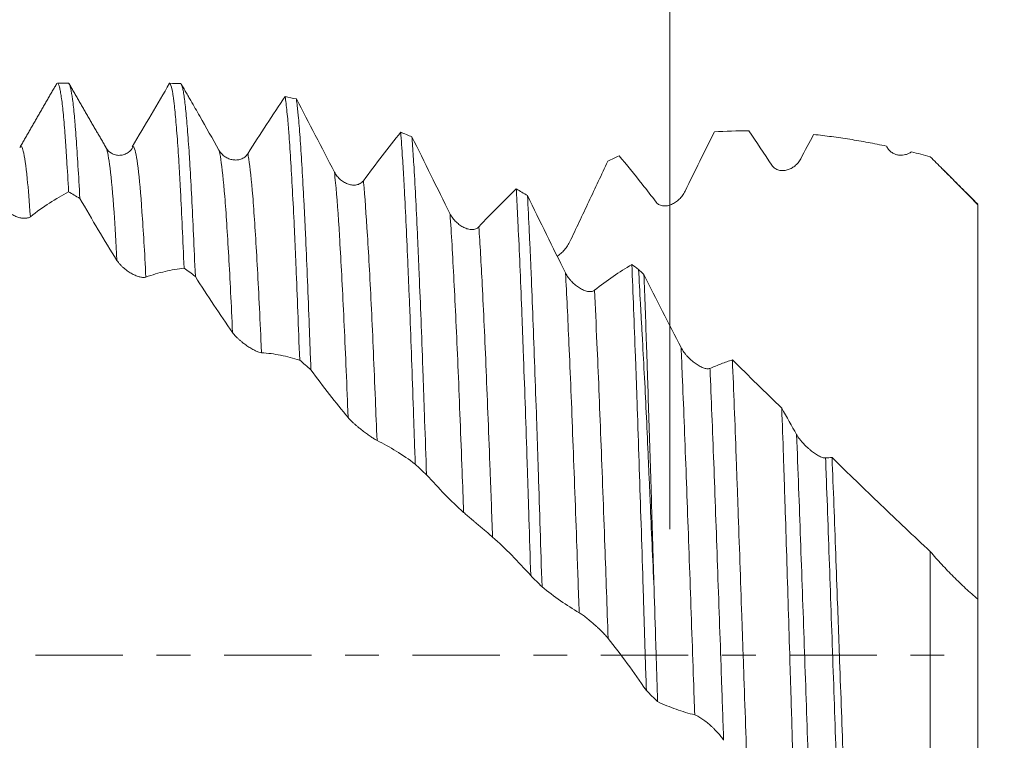
# Model space of a CAD drawing. Units: millimetres. Extents: x -29 to 88, y -83 to 40.
# Drawn here: x 54 to 66, y -1 to 8 of the extents above; entities that cross this region are included whole.
import ezdxf

# ---------------------------------------------------------------- set-up
doc = ezdxf.new("R2010")
doc.units = ezdxf.units.MM
doc.linetypes.add('CENTER', pattern=[47.5, 22, -8.5, 8.5, -8.5])
for name, color, linetype in [('1', 4, 'Continuous'), ('2', 7, 'Continuous'), ('SK2', 7, 'Continuous'), ('SK4', 2, 'CENTER')]:
    doc.layers.add(name, color=color, linetype=linetype)
doc.styles.add('iso_b_vert', font='simplex.shx')
doc.dimstyles.get("Standard").update_dxf_attribs({"dimtxt": 0.18, "dimasz": 0.18, "dimexe": 0.18, "dimexo": 0.0625, "dimgap": 0.09, "dimtad": 1, "dimzin": 0, "dimdsep": 52, "dimtxsty": 'Standard', "dimcen": 0.09, "dimadec": 0, "dimazin": 0, "dimtfac": 1, "dimtdec": 4, "dimtofl": 0, "dimtmove": 0, "dimatfit": 3, "dimfxl": 1, "dimtolj": 1, "dimtzin": 0, "dimarcsym": 0})

# ---------------------------------------------------------------- blocks, each defined once
blk = doc.blocks.new('_U0')
at = {"layer": '2', "lineweight": 13}
for p, q in [((85.5, -7.206386), (85.5, 40.33564)), ((67.5875, 7.206386), (87.5, 7.206386)), ((67.5875, -7.206386), (87.5, -7.206386))]:
    blk.add_line(p, q, dxfattribs=at)
at = {"layer": '2', "lineweight": 18}
for points in [[(85.5, 7.206386), (85.960784, 3.706388), (85.039216, 3.706384)], [(85.5, -7.206386), (85.039216, -3.706388), (85.960784, -3.706384)]]:
    blk.add_solid(points, dxfattribs=at)
at = {"layer": '2', "lineweight": 18, "insert": (84.908886, 17.341386), "char_height": 3, "attachment_point": 7, "rotation": 90, "line_spacing_factor": 1.084337, "style": 'iso_b_vert'}
blk.add_mtext('\\W0.7095;UNF 9/16-18', dxfattribs=at)
blk = doc.blocks.new('_U1')
at = {"layer": 'SK2', "lineweight": 13}
for p, q in [((62.12, 1.5875), (62.12, 18.909867)), ((66, 8.793886), (66, 18.909867)), ((73.5, 16.909867), (54.62, 16.909867))]:
    blk.add_line(p, q, dxfattribs=at)
at = {"layer": 'SK2', "lineweight": 18}
for points in [[(62.12, 16.909867), (58.620002, 16.449084), (58.619998, 17.370651)], [(66, 16.909867), (69.499998, 17.370651), (69.500002, 16.449084)]]:
    blk.add_solid(points, dxfattribs=at)
at = {"layer": 'SK2', "lineweight": 18, "attachment_point": 7, "line_spacing_factor": 1.084337, "style": 'iso_b_vert'}
for s, insert, char_height in [('\\W0.7346;3.88', (60.698544, 24.794982), 3), ("\\W0.6474;'C'", (60.725044, 17.692501), 3.5)]:
    blk.add_mtext(s, dxfattribs=dict(at, insert=insert, char_height=char_height))
blk = doc.blocks.new('_U4')
at = {"layer": '2', "lineweight": 13}
for p, q in [((26.5, -1.5875), (26.5, -27.706386)), ((66, -8.793886), (66, -27.706386)), ((66, -25.706386), (26.5, -25.706386))]:
    blk.add_line(p, q, dxfattribs=at)
at = {"layer": '2', "lineweight": 18}
for points in [[(26.5, -25.706386), (29.999998, -25.245602), (30.000002, -26.16717)], [(66, -25.706386), (62.500002, -26.16717), (62.499998, -25.245602)]]:
    blk.add_solid(points, dxfattribs=at)
at = {"layer": '2', "lineweight": 18, "insert": (42.888544, -24.821272), "char_height": 3, "attachment_point": 7, "line_spacing_factor": 1.084337, "style": 'iso_b_vert'}
blk.add_mtext('\\W0.7346;39.5', dxfattribs=at)

msp = doc.modelspace()

# ---------------------------------------------------------------- linework, layer by layer
at = {"layer": '1', "lineweight": 18}
for p, q in [((54.5366, 7.2064), (54.3996, 7.2064)), ((53.9244, 6.3954), (53.9289, 6.4026))]:
    msp.add_line(p, q, dxfattribs=at)
for points, degree in [([(54.3929, 7.2048), (54.1609, 6.8036), (53.9289, 6.4026)], 2), ([(55.0095, 6.3994), (54.7773, 6.8006), (54.5452, 7.202)], 2), ([(55.9555, 7.2022), (55.9084, 7.2038), (55.8612, 7.2049), (55.814, 7.2056)], 3), ([(56.0809, 6.9868), (55.957, 7.201)], 1), ([(57.4117, 7.0077), (57.3645, 7.0186), (57.3174, 7.0291), (57.2702, 7.0391)], 3), ([(58.868, 6.5306), (58.8208, 6.5504), (58.7737, 6.5698), (58.7266, 6.5888)], 3), ([(62.6789, 6.5945), (62.557, 6.3482), (62.4344, 6.0984), (62.3109, 5.8461)], 3), ([(63.1147, 6.6059), (62.9688, 6.6064), (62.8236, 6.6026), (62.6789, 6.5945)], 3), ([(63.4029, 6.1747), (63.3063, 6.3217), (63.2102, 6.4655), (63.1147, 6.6059)], 3), ([(63.9301, 6.5605), (63.876, 6.459), (63.8217, 6.3566), (63.7673, 6.2532)], 3), ([(64.8592, 6.3934), (64.8551, 6.4002), (64.8511, 6.4069), (64.847, 6.4137)], 3), ([(65.4, 6.2801), (65.3205, 6.3016), (65.2412, 6.322), (65.1621, 6.3415)], 3), ([(61.3364, 6.223), (61.3836, 6.2467), (61.4307, 6.27), (61.4779, 6.2928)], 3), ([(61.7697, 5.9348), (61.6719, 6.0588), (61.5746, 6.1782), (61.4779, 6.2928)], 3), ([(66, 5.6809), (65.5546, 6.1262)], 1), ([(54.5403, 5.8389), (54.5874, 5.8114), (54.6346, 5.7835), (54.6818, 5.7552)], 3), ([(60.3243, 5.7906), (60.2771, 5.8186), (60.2299, 5.8463), (60.1827, 5.8736)], 3), ([(61.9466, 5.7065), (61.8874, 5.7843), (61.8285, 5.8604), (61.7697, 5.9348)], 3), ([(55.9965, 4.8762), (56.0437, 4.8416), (56.0909, 4.8068), (56.138, 4.7716)], 3), ([(61.7245, 4.8591), (61.696, 4.8801), (61.6675, 4.9009), (61.639, 4.9215)], 3), ([(61.7245, 4.8591), (61.7468, 4.8381), (61.7691, 4.817), (61.7914, 4.7959)], 3), ([(57.4529, 3.7165), (57.5001, 3.6763), (57.5472, 3.6358), (57.5943, 3.5951)], 3), ([(58.0631, 2.9924), (57.9054, 3.1803), (57.7491, 3.3819), (57.5943, 3.5951)], 3), ([(63.529, 3.1097), (63.5911, 2.9977), (63.6533, 2.8873), (63.7159, 2.7782)], 3), ([(64.0803, 2.4838), (64.1079, 2.4858), (64.1354, 2.4873), (64.1628, 2.4882)], 3), ([(58.9092, 2.4065), (58.9564, 2.3621), (59.0036, 2.3176), (59.0508, 2.2729)], 3), ([(59.5194, 1.798), (59.3618, 1.9411), (59.2055, 2.1001), (59.0508, 2.2729)], 3), ([(60.3655, 1.0002), (60.4126, 0.9537), (60.4597, 0.9071), (60.5069, 0.8604)], 3), ([(60.9757, 0.5325), (60.818, 0.6252), (60.6617, 0.7351), (60.5069, 0.8604)], 3), ([(61.8219, -0.4474), (61.869, -0.4942), (61.9161, -0.541), (61.9633, -0.5878)], 3)]:
    msp.add_open_spline(points, degree=degree, dxfattribs=at)
for points, knots in [([(54.3995, 7.2064), (54.4008, 7.2064), (54.402, 7.2061), (54.4108, 7.2014), (54.4184, 7.1852), (54.428, 7.149), (54.4299, 7.1409), (54.4337, 7.1233), (54.4395, 7.0946), (54.4452, 7.0592), (54.4566, 6.9794), (54.4642, 6.9143), (54.4793, 6.7609), (54.4869, 6.6725), (54.4964, 6.547), (54.4983, 6.5212), (54.5022, 6.468), (54.5041, 6.4406), (54.5099, 6.3563), (54.5137, 6.2976), (54.5251, 6.1138), (54.5327, 5.9813), (54.5403, 5.8389)], [0, 0, 0, 0, 0.0263878, 0.0263878, 0.1886565, 0.1886565, 0.2292237, 0.2292237, 0.2697909, 0.3509252, 0.3509252, 0.5131939, 0.5131939, 0.6754626, 0.6754626, 0.7160298, 0.7160298, 0.756597, 0.756597, 0.8377313, 0.8377313, 1, 1, 1, 1]), ([(54.6818, 5.7552), (54.6742, 5.902), (54.6666, 6.0383), (54.6515, 6.2901), (54.6439, 6.4056), (54.6324, 6.563), (54.6286, 6.6128), (54.6228, 6.6834), (54.6209, 6.7061), (54.6171, 6.7501), (54.6152, 6.7714), (54.6056, 6.8736), (54.598, 6.9432), (54.5828, 7.0585), (54.5752, 7.1042), (54.5638, 7.1545), (54.56, 7.1683), (54.5543, 7.1843), (54.5524, 7.1889), (54.5485, 7.1965), (54.5466, 7.1995), (54.542, 7.2048), (54.5393, 7.2064), (54.5366, 7.2064)], [0, 0, 0, 0, 0.1574091, 0.1574091, 0.3148183, 0.3148183, 0.3935229, 0.3935229, 0.4328752, 0.4328752, 0.4722274, 0.4722274, 0.6296366, 0.6296366, 0.7870457, 0.7870457, 0.8657503, 0.8657503, 0.9051026, 0.9051026, 0.9444549, 0.9444549, 1, 1, 1, 1]), ([(55.343, 6.4057), (55.4223, 6.5416), (55.5012, 6.6762), (55.6582, 6.9431), (55.7363, 7.0751), (55.814, 7.2056)], [0, 0, 0, 0, 0.5, 0.5, 1, 1, 1, 1]), ([(55.814, 7.2056), (55.8216, 7.202), (55.8292, 7.1861), (55.8444, 7.1298), (55.852, 7.0895), (55.8615, 7.0234), (55.8634, 7.0094), (55.8672, 6.9798), (55.8691, 6.9642), (55.8749, 6.9152), (55.8787, 6.8796), (55.8902, 6.7643), (55.8978, 6.676), (55.9129, 6.4772), (55.9204, 6.3667), (55.9318, 6.184), (55.9356, 6.1203), (55.9414, 6.0203), (55.9433, 5.9863), (55.9471, 5.9168), (55.949, 5.8815), (55.9586, 5.7019), (55.9662, 5.5491), (55.9813, 5.2259), (55.9889, 5.0555), (55.9965, 4.8762)], [0, 0, 0, 0, 0.125, 0.125, 0.25, 0.25, 0.28125, 0.28125, 0.3125, 0.3125, 0.375, 0.375, 0.5, 0.5, 0.625, 0.625, 0.6875, 0.6875, 0.71875, 0.71875, 0.75, 0.75, 0.875, 0.875, 1, 1, 1, 1]), ([(56.138, 4.7716), (56.1303, 4.956), (56.1227, 5.1305), (56.1075, 5.4606), (56.1, 5.6161), (56.0848, 5.9082), (56.0772, 6.0447), (56.0676, 6.2032), (56.0657, 6.2343), (56.0619, 6.2952), (56.0561, 6.3842), (56.0504, 6.4666), (56.039, 6.6226), (56.0239, 6.8073), (56.0088, 6.9459), (55.9974, 7.0323), (55.9936, 7.0582), (55.9879, 7.0925), (55.9859, 7.1032), (55.9821, 7.1229), (55.9802, 7.1319), (55.9707, 7.1733), (55.9631, 7.1939), (55.9555, 7.2022)], [0, 0, 0, 0, 0.125, 0.125, 0.25, 0.25, 0.375, 0.375, 0.40625, 0.40625, 0.4375, 0.5, 0.5, 0.625, 0.75, 0.75, 0.8125, 0.8125, 0.84375, 0.84375, 0.875, 0.875, 1, 1, 1, 1]), ([(56.0801, 6.9882), (56.118, 6.9227), (56.1559, 6.8567), (56.2739, 6.6505), (56.3541, 6.5087), (56.4348, 6.3646)], [0, 0, 0, 0, 0.3225792, 0.3225792, 1, 1, 1, 1]), ([(56.7992, 6.3186), (56.8785, 6.4429), (56.9574, 6.5651), (57.1144, 6.8054), (57.1925, 6.9234), (57.2702, 7.0391)], [0, 0, 0, 0, 0.5, 0.5, 1, 1, 1, 1]), ([(57.2702, 7.0391), (57.2778, 6.9871), (57.2854, 6.923), (57.2968, 6.8088), (57.3006, 6.7677), (57.3064, 6.7014), (57.3083, 6.6786), (57.3121, 6.6313), (57.314, 6.6069), (57.3236, 6.482), (57.3312, 6.3713), (57.3464, 6.1291), (57.354, 5.9976), (57.3691, 5.7137), (57.3768, 5.5613), (57.3864, 5.3574), (57.3883, 5.3159), (57.3921, 5.2322), (57.3979, 5.105), (57.4036, 4.9735), (57.415, 4.7047), (57.4225, 4.5178), (57.4377, 4.1287), (57.4453, 3.9265), (57.4529, 3.7165)], [0, 0, 0, 0, 0.125, 0.125, 0.1875, 0.1875, 0.21875, 0.21875, 0.25, 0.25, 0.375, 0.375, 0.5, 0.5, 0.625, 0.625, 0.65625, 0.65625, 0.6875, 0.75, 0.75, 0.875, 0.875, 1, 1, 1, 1]), ([(57.5943, 3.5951), (57.5905, 3.7009), (57.5867, 3.8055), (57.581, 3.9605), (57.579, 4.0118), (57.5752, 4.1133), (57.5733, 4.1635), (57.5638, 4.4117), (57.5562, 4.6018), (57.5411, 4.9651), (57.5336, 5.1384), (57.5222, 5.3857), (57.5184, 5.466), (57.5127, 5.5833), (57.5107, 5.6218), (57.5069, 5.6979), (57.505, 5.7354), (57.4954, 5.9195), (57.4878, 6.0554), (57.4726, 6.3056), (57.465, 6.4198), (57.4499, 6.6264), (57.4423, 6.7188), (57.4327, 6.8203), (57.4308, 6.8399), (57.4269, 6.8777), (57.4212, 6.932), (57.4155, 6.9793), (57.4117, 7.0077)], [0, 0, 0, 0, 0.0625, 0.0625, 0.09375, 0.09375, 0.125, 0.125, 0.25, 0.25, 0.375, 0.375, 0.4375, 0.4375, 0.46875, 0.46875, 0.5, 0.5, 0.625, 0.625, 0.75, 0.75, 0.875, 0.875, 0.90625, 0.90625, 0.9375, 1, 1, 1, 1]), ([(57.4117, 7.0077), (57.4907, 6.857), (57.5702, 6.7048), (57.73, 6.3973), (57.8103, 6.2423), (57.891, 6.086)], [0, 0, 0, 0, 0.5, 0.5, 1, 1, 1, 1]), ([(58.2554, 5.9774), (58.3348, 6.0849), (58.4137, 6.1896), (58.5708, 6.3935), (58.6489, 6.4926), (58.7266, 6.5888)], [0, 0, 0, 0, 0.5, 0.5, 1, 1, 1, 1]), ([(58.7266, 6.5888), (58.7342, 6.4902), (58.7418, 6.3801), (58.7514, 6.2275), (58.7533, 6.1963), (58.7571, 6.1327), (58.7628, 6.0354), (58.7685, 5.9328), (58.7799, 5.7203), (58.7875, 5.5692), (58.8026, 5.248), (58.8101, 5.0779), (58.8197, 4.8533), (58.8216, 4.8077), (58.8254, 4.7154), (58.8273, 4.6686), (58.8331, 4.5272), (58.8369, 4.4312), (58.8483, 4.1385), (58.8559, 3.937), (58.871, 3.5212), (58.8786, 3.3071), (58.89, 2.9762), (58.8939, 2.8643), (58.8996, 2.694), (58.9015, 2.6368), (58.9054, 2.5219), (58.9073, 2.4642), (58.9092, 2.4065)], [0, 0, 0, 0, 0.125, 0.125, 0.15625, 0.15625, 0.1875, 0.25, 0.25, 0.375, 0.375, 0.5, 0.5, 0.53125, 0.53125, 0.5625, 0.5625, 0.625, 0.625, 0.75, 0.75, 0.875, 0.875, 0.9375, 0.9375, 0.96875, 0.96875, 1, 1, 1, 1]), ([(59.0508, 2.2729), (59.0432, 2.5037), (59.0356, 2.731), (59.026, 3.0107), (59.0241, 3.0664), (59.0202, 3.1774), (59.0183, 3.2326), (59.0125, 3.3966), (59.0087, 3.5041), (58.9973, 3.821), (58.9897, 4.0251), (58.9745, 4.419), (58.9669, 4.6088), (58.9555, 4.8826), (58.9517, 4.972), (58.9459, 5.1034), (58.944, 5.1467), (58.9402, 5.2321), (58.9383, 5.2741), (58.9287, 5.481), (58.9211, 5.6361), (58.906, 5.9264), (58.8985, 6.0615), (58.8871, 6.2489), (58.8833, 6.3089), (58.8776, 6.3949), (58.8757, 6.423), (58.8719, 6.4778), (58.8699, 6.5045), (58.868, 6.5306)], [0, 0, 0, 0, 0.125, 0.125, 0.15625, 0.15625, 0.1875, 0.1875, 0.25, 0.25, 0.375, 0.375, 0.5, 0.5, 0.5625, 0.5625, 0.59375, 0.59375, 0.625, 0.625, 0.75, 0.75, 0.875, 0.875, 0.9375, 0.9375, 0.96875, 0.96875, 1, 1, 1, 1]), ([(58.868, 6.5306), (58.9471, 6.3703), (59.0265, 6.2094), (59.1863, 5.8864), (59.2666, 5.7246), (59.3473, 5.5625)], [0, 0, 0, 0, 0.5, 0.5, 1, 1, 1, 1]), ([(64.847, 6.4137), (64.7698, 6.4301), (64.6927, 6.4455), (64.5389, 6.4742), (64.4622, 6.4875), (64.3093, 6.5119), (64.2332, 6.5231), (64.0814, 6.5434), (64.0056, 6.5525), (63.9301, 6.5605)], [0, 0, 0, 0, 0.25, 0.25, 0.5, 0.5, 0.75, 0.75, 1, 1, 1, 1]), ([(55.0096, 6.3993), (55.0108, 6.3975), (55.0128, 6.3938), (55.0149, 6.3892), (55.0158, 6.3872)], [0, 0, 0, 0, 0.5736503, 1, 1, 1, 1]), ([(55.3561, 6.407), (55.3404, 6.3766), (55.3077, 6.3394), (55.2425, 6.3056), (55.186, 6.295), (55.1296, 6.3006), (55.0644, 6.3278), (55.0317, 6.3597), (55.0161, 6.3865)], [0, 0, 0, 0, 0.2390921, 0.3678416, 0.499741, 0.6316794, 0.7605402, 1, 1, 1, 1]), ([(56.4348, 6.3646), (56.445, 6.3465), (56.4569, 6.3307), (56.4765, 6.3098), (56.4834, 6.3033), (56.4978, 6.2911), (56.5052, 6.2855), (56.5278, 6.2702), (56.5436, 6.2619), (56.5681, 6.2522), (56.5764, 6.2493), (56.5932, 6.2447), (56.6017, 6.2428), (56.6271, 6.2387), (56.6441, 6.2379), (56.6698, 6.2399), (56.6785, 6.2411), (56.6955, 6.2447), (56.7039, 6.247), (56.7204, 6.2529), (56.7285, 6.2565), (56.7444, 6.265), (56.7522, 6.27), (56.7671, 6.2813), (56.7741, 6.2876), (56.7874, 6.3019), (56.7936, 6.3099), (56.7992, 6.3186)], [0, 0, 0, 0, 0.125, 0.125, 0.1875, 0.1875, 0.25, 0.25, 0.375, 0.375, 0.4375, 0.4375, 0.5, 0.5, 0.625, 0.625, 0.6875, 0.6875, 0.75, 0.75, 0.8125, 0.8125, 0.875, 0.875, 0.9375, 0.9375, 1, 1, 1, 1]), ([(65.1621, 6.3415), (65.1509, 6.3335), (65.1392, 6.3268), (65.115, 6.3154), (65.1024, 6.3107), (65.0764, 6.3037), (65.0632, 6.3014), (65.0365, 6.2991), (65.023, 6.2991), (64.9957, 6.3019), (64.9818, 6.3046), (64.9545, 6.3131), (64.9411, 6.3187), (64.9214, 6.33), (64.9149, 6.3342), (64.9025, 6.3435), (64.8964, 6.3485), (64.8848, 6.3597), (64.8791, 6.3658), (64.8686, 6.3789), (64.8637, 6.3859), (64.8592, 6.3934)], [0, 0, 0, 0, 0.125, 0.125, 0.25, 0.25, 0.375, 0.375, 0.5, 0.5, 0.625, 0.625, 0.75, 0.75, 0.8125, 0.8125, 0.875, 0.875, 0.9375, 0.9375, 1, 1, 1, 1]), ([(61.3364, 6.223), (61.2568, 6.0539), (61.1769, 5.8842), (61.0162, 5.5441), (60.9356, 5.3736), (60.8547, 5.2031)], [0, 0, 0, 0, 0.5, 0.5, 1, 1, 1, 1]), ([(63.7673, 6.2532), (63.7574, 6.2346), (63.746, 6.2179), (63.7269, 6.1953), (63.7202, 6.1881), (63.7063, 6.1746), (63.6992, 6.1684), (63.6773, 6.1509), (63.6619, 6.141), (63.6377, 6.1286), (63.6295, 6.1249), (63.6128, 6.1184), (63.6045, 6.1156), (63.5792, 6.1088), (63.562, 6.1061), (63.536, 6.1053), (63.5272, 6.1057), (63.5099, 6.1075), (63.5013, 6.109), (63.4843, 6.1134), (63.4759, 6.1163), (63.4594, 6.1236), (63.4514, 6.128), (63.4361, 6.1384), (63.4287, 6.1444), (63.4149, 6.1583), (63.4086, 6.166), (63.4029, 6.1747)], [0, 0, 0, 0, 0.125, 0.125, 0.1875, 0.1875, 0.25, 0.25, 0.375, 0.375, 0.4375, 0.4375, 0.5, 0.5, 0.625, 0.625, 0.6875, 0.6875, 0.75, 0.75, 0.8125, 0.8125, 0.875, 0.875, 0.9375, 0.9375, 1, 1, 1, 1]), ([(66, 5.6734), (65.9018, 5.7751), (65.8028, 5.8763), (65.6528, 6.0278), (65.6025, 6.0783), (65.5268, 6.154), (65.5015, 6.1792), (65.4508, 6.2296), (65.4254, 6.2549), (65.4, 6.2801)], [0, 0, 0, 0, 0.5, 0.5, 0.75, 0.75, 0.875, 0.875, 1, 1, 1, 1]), ([(57.891, 6.086), (57.9012, 6.0663), (57.9131, 6.0487), (57.9328, 6.0246), (57.9397, 6.017), (57.9541, 6.0025), (57.9615, 5.9957), (57.9841, 5.9768), (57.9999, 5.9659), (58.0244, 5.9521), (58.0328, 5.9479), (58.0496, 5.9405), (58.058, 5.9372), (58.0834, 5.9289), (58.1005, 5.9252), (58.1262, 5.9227), (58.1348, 5.9224), (58.1518, 5.923), (58.1602, 5.9239), (58.1767, 5.9268), (58.1848, 5.9289), (58.2007, 5.9345), (58.2085, 5.938), (58.2233, 5.9465), (58.2303, 5.9515), (58.2436, 5.9631), (58.2498, 5.9698), (58.2554, 5.9774)], [0, 0, 0, 0, 0.125, 0.125, 0.1875, 0.1875, 0.25, 0.25, 0.375, 0.375, 0.4375, 0.4375, 0.5, 0.5, 0.625, 0.625, 0.6875, 0.6875, 0.75, 0.75, 0.8125, 0.8125, 0.875, 0.875, 0.9375, 0.9375, 1, 1, 1, 1]), ([(54.5403, 5.8389), (54.4607, 5.7959), (54.3808, 5.7482), (54.2202, 5.6433), (54.1395, 5.5862), (54.0586, 5.5245)], [0, 0, 0, 0, 0.5, 0.5, 1, 1, 1, 1]), ([(59.7116, 5.3958), (59.791, 5.4824), (59.8699, 5.5655), (60.027, 5.7249), (60.1051, 5.801), (60.1827, 5.8736)], [0, 0, 0, 0, 0.5, 0.5, 1, 1, 1, 1]), ([(60.1827, 5.8736), (60.1846, 5.8381), (60.1866, 5.8019), (60.1904, 5.7281), (60.1923, 5.6904), (60.1981, 5.576), (60.2019, 5.4976), (60.2133, 5.256), (60.2209, 5.0865), (60.2361, 4.7307), (60.2437, 4.5444), (60.2551, 4.2523), (60.2589, 4.1528), (60.2647, 4.0004), (60.2666, 3.9489), (60.2704, 3.8454), (60.2723, 3.7933), (60.2819, 3.5314), (60.2895, 3.3168), (60.3046, 2.8778), (60.3122, 2.6533), (60.3235, 2.3093), (60.3273, 2.1934), (60.3331, 2.0176), (60.335, 1.9587), (60.3388, 1.8403), (60.3407, 1.7807), (60.3503, 1.4816), (60.3579, 1.2414), (60.3655, 1.0002)], [0, 0, 0, 0, 0.03125, 0.03125, 0.0625, 0.0625, 0.125, 0.125, 0.25, 0.25, 0.375, 0.375, 0.4375, 0.4375, 0.46875, 0.46875, 0.5, 0.5, 0.625, 0.625, 0.75, 0.75, 0.8125, 0.8125, 0.84375, 0.84375, 0.875, 0.875, 1, 1, 1, 1]), ([(62.3109, 5.8461), (62.3011, 5.826), (62.2897, 5.8077), (62.2706, 5.7821), (62.2639, 5.7739), (62.25, 5.7583), (62.2429, 5.7509), (62.221, 5.73), (62.2056, 5.7177), (62.1815, 5.7014), (62.1732, 5.6963), (62.1566, 5.6871), (62.1482, 5.683), (62.1229, 5.672), (62.1058, 5.6665), (62.0797, 5.6614), (62.0709, 5.6602), (62.0536, 5.6591), (62.045, 5.6591), (62.028, 5.6605), (62.0197, 5.6619), (62.0031, 5.6663), (61.9951, 5.6692), (61.9798, 5.6768), (61.9724, 5.6814), (61.9586, 5.6926), (61.9523, 5.6991), (61.9466, 5.7065)], [0, 0, 0, 0, 0.125, 0.125, 0.1875, 0.1875, 0.25, 0.25, 0.375, 0.375, 0.4375, 0.4375, 0.5, 0.5, 0.625, 0.625, 0.6875, 0.6875, 0.75, 0.75, 0.8125, 0.8125, 0.875, 0.875, 0.9375, 0.9375, 1, 1, 1, 1]), ([(55.1505, 4.9735), (55.0717, 5.1002), (54.9932, 5.2289), (54.8369, 5.4896), (54.7591, 5.6217), (54.6818, 5.7552)], [0, 0, 0, 0, 0.5, 0.5, 1, 1, 1, 1]), ([(60.5069, 0.8604), (60.4992, 1.1034), (60.4917, 1.3435), (60.4765, 1.8182), (60.4689, 2.0527), (60.4575, 2.4003), (60.4537, 2.5154), (60.448, 2.6871), (60.4461, 2.7441), (60.4423, 2.8578), (60.4404, 2.9142), (60.4308, 3.194), (60.4232, 3.4111), (60.408, 3.8321), (60.4005, 4.0359), (60.3853, 4.4304), (60.3777, 4.621), (60.3681, 4.8506), (60.3662, 4.8961), (60.3623, 4.9856), (60.3566, 5.118), (60.3509, 5.2449), (60.3395, 5.4912), (60.3319, 5.6458), (60.3243, 5.7906)], [0, 0, 0, 0, 0.125, 0.125, 0.25, 0.25, 0.3125, 0.3125, 0.34375, 0.34375, 0.375, 0.375, 0.5, 0.5, 0.625, 0.625, 0.75, 0.75, 0.78125, 0.78125, 0.8125, 0.875, 0.875, 1, 1, 1, 1]), ([(60.3243, 5.7906), (60.4033, 5.6272), (60.4827, 5.4641), (60.6425, 5.1386), (60.7228, 4.9765), (60.8035, 4.8151)], [0, 0, 0, 0, 0.5, 0.5, 1, 1, 1, 1]), ([(54.0586, 5.5245), (54.0487, 5.517), (54.0373, 5.5119), (54.0182, 5.5068), (54.0115, 5.5056), (53.9976, 5.504), (53.9905, 5.5037), (53.9685, 5.5039), (53.9531, 5.5057), (53.929, 5.5106), (53.9207, 5.5127), (53.904, 5.5176), (53.8956, 5.5204), (53.8703, 5.5301), (53.8532, 5.538), (53.8273, 5.5524), (53.8185, 5.5577), (53.8011, 5.5691), (53.7925, 5.5751), (53.7756, 5.5882), (53.7672, 5.5951), (53.7507, 5.6101), (53.7427, 5.618), (53.7274, 5.6346), (53.72, 5.6433), (53.7063, 5.6616), (53.6999, 5.6712), (53.6942, 5.6809)], [0, 0, 0, 0, 0.125, 0.125, 0.1875, 0.1875, 0.25, 0.25, 0.375, 0.375, 0.4375, 0.4375, 0.5, 0.5, 0.625, 0.625, 0.6875, 0.6875, 0.75, 0.75, 0.8125, 0.8125, 0.875, 0.875, 0.9375, 0.9375, 1, 1, 1, 1]), ([(66, 0.6895), (66, 0.6895), (66, 0.6901), (66, 0.6923), (66, 0.694), (66, 0.6985), (66, 0.7014), (66, 0.7115), (66, 0.7204), (66, 0.7538), (66, 0.7847), (66, 0.8637), (66, 0.9117), (66, 0.9968), (66, 1.0274), (66, 1.093), (66, 1.1277), (66, 1.2376), (66, 1.3184), (66, 1.4949), (66, 1.5906), (66, 1.7454), (66, 1.7989), (66, 1.882), (66, 1.9102), (66, 1.9674), (66, 1.9964), (66, 2.1431), (66, 2.266), (66, 2.5228), (66, 2.6567), (66, 2.8657), (66, 2.9368), (66, 3.0454), (66, 3.082), (66, 3.1558), (66, 3.1932), (66, 3.3808), (66, 3.534), (66, 3.846), (66, 4.0049), (66, 4.3285), (66, 4.4932), (66, 4.7027), (66, 4.7449), (66, 4.8291), (66, 4.8713), (66, 4.9556), (66, 4.9978), (66, 5.0821), (66, 5.1243), (66, 5.3352), (66, 5.5042), (66, 5.6734)], [0, 0, 0, 0, 0.0163181, 0.0163181, 0.0327128, 0.0327128, 0.0491075, 0.0491075, 0.0818969, 0.0818969, 0.1474757, 0.1474757, 0.2130545, 0.2130545, 0.2458439, 0.2458439, 0.2786333, 0.2786333, 0.344212, 0.344212, 0.4097908, 0.4097908, 0.4425802, 0.4425802, 0.4589749, 0.4589749, 0.4753696, 0.4753696, 0.5409484, 0.5409484, 0.6065272, 0.6065272, 0.6393166, 0.6393166, 0.6557113, 0.6557113, 0.672106, 0.672106, 0.7376848, 0.7376848, 0.8032636, 0.8032636, 0.8688424, 0.8688424, 0.8852371, 0.8852371, 0.9016318, 0.9016318, 0.9180265, 0.9180265, 0.9344212, 0.9344212, 1, 1, 1, 1]), ([(59.3473, 5.5625), (59.3574, 5.542), (59.3693, 5.5233), (59.389, 5.4971), (59.3959, 5.4887), (59.4103, 5.4724), (59.4177, 5.4647), (59.4404, 5.4429), (59.4561, 5.4299), (59.4806, 5.4126), (59.489, 5.4072), (59.5058, 5.3973), (59.5143, 5.3928), (59.5397, 5.3805), (59.5567, 5.374), (59.5825, 5.3673), (59.5911, 5.3655), (59.6081, 5.3631), (59.6164, 5.3624), (59.6329, 5.3623), (59.641, 5.3628), (59.6569, 5.3653), (59.6647, 5.3672), (59.6795, 5.3726), (59.6866, 5.376), (59.6998, 5.3845), (59.706, 5.3897), (59.7116, 5.3958)], [0, 0, 0, 0, 0.125, 0.125, 0.1875, 0.1875, 0.25, 0.25, 0.375, 0.375, 0.4375, 0.4375, 0.5, 0.5, 0.625, 0.625, 0.6875, 0.6875, 0.75, 0.75, 0.8125, 0.8125, 0.875, 0.875, 0.9375, 0.9375, 1, 1, 1, 1]), ([(60.8547, 5.2031), (60.8448, 5.1824), (60.8334, 5.163), (60.8143, 5.1356), (60.8076, 5.1267), (60.7937, 5.1095), (60.7866, 5.1014), (60.7646, 5.0778), (60.7492, 5.0635), (60.7251, 5.0441), (60.7168, 5.0379), (60.7052, 5.0298), (60.7019, 5.0276), (60.6986, 5.0255)], [0, 0, 0, 0, 0.2703611, 0.2703611, 0.4055417, 0.4055417, 0.5407223, 0.5407223, 0.8110834, 0.8110834, 0.946264, 0.946264, 1, 1, 1, 1]), ([(55.5149, 4.7634), (55.5051, 4.7599), (55.4936, 4.7586), (55.4745, 4.7593), (55.4678, 4.7599), (55.4539, 4.762), (55.4468, 4.7634), (55.4248, 4.7688), (55.4094, 4.7738), (55.3853, 4.7834), (55.377, 4.787), (55.3604, 4.7948), (55.352, 4.799), (55.3266, 4.8125), (55.3095, 4.8227), (55.2836, 4.8402), (55.2748, 4.8464), (55.2575, 4.8595), (55.2489, 4.8663), (55.2319, 4.8806), (55.2235, 4.8881), (55.2071, 4.9038), (55.199, 4.912), (55.1837, 4.9288), (55.1764, 4.9374), (55.1626, 4.9552), (55.1562, 4.9643), (55.1505, 4.9735)], [0, 0, 0, 0, 0.125, 0.125, 0.1875, 0.1875, 0.25, 0.25, 0.375, 0.375, 0.4375, 0.4375, 0.5, 0.5, 0.625, 0.625, 0.6875, 0.6875, 0.75, 0.75, 0.8125, 0.8125, 0.875, 0.875, 0.9375, 0.9375, 1, 1, 1, 1]), ([(55.9965, 4.8762), (55.9169, 4.8671), (55.837, 4.8531), (55.6764, 4.8155), (55.5958, 4.7919), (55.5149, 4.7634)], [0, 0, 0, 0, 0.5, 0.5, 1, 1, 1, 1]), ([(61.1678, 4.5967), (61.2472, 4.6586), (61.3261, 4.7166), (61.4833, 4.8249), (61.5613, 4.8752), (61.639, 4.9215)], [0, 0, 0, 0, 0.5, 0.5, 1, 1, 1, 1]), ([(61.639, 4.9215), (61.6467, 4.7422), (61.6542, 4.5556), (61.6694, 4.1681), (61.677, 3.9671), (61.6884, 3.655), (61.6922, 3.5491), (61.6979, 3.3876), (61.6998, 3.3333), (61.7037, 3.2238), (61.7056, 3.1685), (61.7152, 2.8905), (61.7228, 2.6644), (61.7381, 2.2055), (61.7456, 1.9726), (61.7608, 1.5), (61.7684, 1.2603), (61.778, 0.9562), (61.7799, 0.8952), (61.7838, 0.7727), (61.7857, 0.7113), (61.7914, 0.5276), (61.7952, 0.4053), (61.8067, 0.039), (61.8143, -0.2046), (61.8219, -0.4474)], [0, 0, 0, 0, 0.125, 0.125, 0.25, 0.25, 0.3125, 0.3125, 0.34375, 0.34375, 0.375, 0.375, 0.5, 0.5, 0.625, 0.625, 0.75, 0.75, 0.78125, 0.78125, 0.8125, 0.8125, 0.875, 0.875, 1, 1, 1, 1]), ([(61.9186, 0.8426), (61.9101, 1.0273), (61.8934, 1.3946), (61.8776, 1.7579), (61.8659, 2.0288), (61.8621, 2.1188), (61.8544, 2.2984), (61.8506, 2.3873), (61.8391, 2.6515), (61.8314, 2.8242), (61.8154, 3.1629), (61.7989, 3.4949), (61.7816, 3.8136), (61.7688, 4.0476), (61.7623, 4.1633), (61.7561, 4.2771), (61.7519, 4.3525), (61.7499, 4.39), (61.7398, 4.576), (61.7322, 4.7199), (61.7245, 4.8591)], [0, 0, 0, 0, 0.125, 0.25, 0.25, 0.3125, 0.3125, 0.375, 0.375, 0.5, 0.5, 0.625, 0.75, 0.75, 0.8125, 0.84375, 0.84375, 0.875, 0.875, 1, 1, 1, 1]), ([(56.6068, 4.0653), (56.5279, 4.1779), (56.4494, 4.2932), (56.2932, 4.5288), (56.2154, 4.6491), (56.138, 4.7716)], [0, 0, 0, 0, 0.5, 0.5, 1, 1, 1, 1]), ([(60.8035, 4.8151), (60.8137, 4.7947), (60.8256, 4.7756), (60.8453, 4.7483), (60.8522, 4.7394), (60.8666, 4.7221), (60.874, 4.7138), (60.8966, 4.6899), (60.9124, 4.6753), (60.9369, 4.6553), (60.9453, 4.6489), (60.9621, 4.6368), (60.9706, 4.6312), (60.996, 4.6155), (61.013, 4.6065), (61.0387, 4.5957), (61.0474, 4.5924), (61.0643, 4.5871), (61.0727, 4.585), (61.0892, 4.5818), (61.0973, 4.5807), (61.1132, 4.5799), (61.121, 4.5802), (61.1358, 4.5822), (61.1428, 4.5839), (61.1561, 4.589), (61.1623, 4.5924), (61.1678, 4.5967)], [0, 0, 0, 0, 0.125, 0.125, 0.1875, 0.1875, 0.25, 0.25, 0.375, 0.375, 0.4375, 0.4375, 0.5, 0.5, 0.625, 0.625, 0.6875, 0.6875, 0.75, 0.75, 0.8125, 0.8125, 0.875, 0.875, 0.9375, 0.9375, 1, 1, 1, 1]), ([(61.7914, 4.7959), (61.8687, 4.6397), (61.9463, 4.4847), (62.1024, 4.1772), (62.1808, 4.0249), (62.2597, 3.8742)], [0, 0, 0, 0, 0.5, 0.5, 1, 1, 1, 1]), ([(61.9186, 0.8426), (61.9134, 1.0243), (61.9082, 1.2052), (61.9003, 1.4752), (61.8963, 1.6099), (61.8923, 1.7441), (61.8896, 1.8335), (61.8883, 1.8782), (61.8815, 2.1005), (61.8762, 2.2755), (61.8654, 2.6199), (61.8601, 2.7893), (61.8495, 3.1226), (61.8442, 3.2864), (61.8364, 3.5279), (61.8338, 3.6077), (61.8299, 3.7263), (61.8285, 3.7656), (61.8259, 3.8438), (61.8194, 4.0379), (61.8129, 4.2254), (61.8022, 4.5169), (61.7968, 4.6586), (61.7914, 4.7959)], [0, 0, 0, 0, 0.125, 0.125, 0.1875, 0.21875, 0.21875, 0.25, 0.25, 0.375, 0.375, 0.5, 0.5, 0.625, 0.625, 0.6875, 0.6875, 0.71875, 0.71875, 0.75, 0.875, 0.875, 1, 1, 1, 1]), ([(56.9712, 3.8105), (56.9613, 3.8112), (56.9499, 3.8139), (56.9308, 3.8202), (56.9241, 3.8226), (56.9102, 3.8283), (56.9031, 3.8314), (56.8811, 3.8418), (56.8657, 3.8498), (56.8416, 3.8636), (56.8334, 3.8685), (56.8167, 3.8788), (56.8083, 3.8842), (56.783, 3.901), (56.7659, 3.9132), (56.7399, 3.9329), (56.7311, 3.9398), (56.7138, 3.954), (56.7052, 3.9613), (56.6882, 3.9762), (56.6798, 3.9839), (56.6634, 3.9997), (56.6553, 4.0079), (56.64, 4.0241), (56.6326, 4.0323), (56.6189, 4.0489), (56.6125, 4.0572), (56.6068, 4.0653)], [0, 0, 0, 0, 0.125, 0.125, 0.1875, 0.1875, 0.25, 0.25, 0.375, 0.375, 0.4375, 0.4375, 0.5, 0.5, 0.625, 0.625, 0.6875, 0.6875, 0.75, 0.75, 0.8125, 0.8125, 0.875, 0.875, 0.9375, 0.9375, 1, 1, 1, 1]), ([(62.2597, 3.8742), (62.2699, 3.8547), (62.2818, 3.8359), (62.3015, 3.8086), (62.3084, 3.7997), (62.3228, 3.782), (62.3302, 3.7734), (62.3529, 3.7484), (62.3687, 3.7328), (62.3932, 3.7107), (62.4016, 3.7036), (62.4184, 3.6899), (62.4268, 3.6834), (62.4523, 3.6648), (62.4693, 3.6537), (62.495, 3.6392), (62.5036, 3.6347), (62.5206, 3.6266), (62.529, 3.6231), (62.5454, 3.6169), (62.5535, 3.6143), (62.5695, 3.6103), (62.5772, 3.6089), (62.592, 3.6074), (62.5991, 3.6073), (62.6123, 3.6087), (62.6185, 3.6102), (62.6241, 3.6126)], [0, 0, 0, 0, 0.125, 0.125, 0.1875, 0.1875, 0.25, 0.25, 0.375, 0.375, 0.4375, 0.4375, 0.5, 0.5, 0.625, 0.625, 0.6875, 0.6875, 0.75, 0.75, 0.8125, 0.8125, 0.875, 0.875, 0.9375, 0.9375, 1, 1, 1, 1]), ([(57.4529, 3.7165), (57.3733, 3.7419), (57.2934, 3.7626), (57.1328, 3.794), (57.0521, 3.8047), (56.9712, 3.8105)], [0, 0, 0, 0, 0.5, 0.5, 1, 1, 1, 1]), ([(62.6241, 3.6126), (62.6715, 3.6333), (62.7187, 3.6525), (62.8129, 3.6879), (62.8599, 3.7041), (62.9067, 3.7188)], [0, 0, 0, 0, 0.5, 0.5, 1, 1, 1, 1]), ([(62.9067, 3.7188), (62.9147, 3.5256), (62.9226, 3.3272), (62.9384, 2.9204), (62.9462, 2.712), (62.9579, 2.3916), (62.9618, 2.2835), (62.9677, 2.1195), (62.9697, 2.0645), (62.9736, 1.9541), (62.9756, 1.8988), (62.9854, 1.6217), (62.9933, 1.3983), (63.0091, 0.9479), (63.017, 0.7209), (63.029, 0.3778), (63.033, 0.263), (63.039, 0.0901), (63.041, 0.0323), (63.0449, -0.0832), (63.0469, -0.1409), (63.0568, -0.4288), (63.0646, -0.6577), (63.0803, -1.1127), (63.0882, -1.3387), (63.096, -1.5633)], [0, 0, 0, 0, 0.125, 0.125, 0.25, 0.25, 0.3125, 0.3125, 0.34375, 0.34375, 0.375, 0.375, 0.5, 0.5, 0.625, 0.625, 0.6875, 0.6875, 0.71875, 0.71875, 0.75, 0.75, 0.875, 0.875, 1, 1, 1, 1]), ([(62.9067, 3.7188), (63.0099, 3.618), (63.1137, 3.5166), (63.3212, 3.3134), (63.4251, 3.2116), (63.529, 3.1097)], [0, 0, 0, 0, 0.5, 0.5, 1, 1, 1, 1]), ([(63.6923, -2.0248), (63.6854, -1.8133), (63.6786, -1.5999), (63.665, -1.1696), (63.6583, -0.9527), (63.648, -0.6246), (63.6446, -0.5148), (63.6395, -0.3494), (63.6378, -0.2942), (63.6343, -0.1835), (63.6326, -0.128), (63.6241, 0.1495), (63.6174, 0.3698), (63.6041, 0.8074), (63.5975, 1.0247), (63.584, 1.4563), (63.5772, 1.6706), (63.5685, 1.9365), (63.5668, 1.9896), (63.5633, 2.0951), (63.5581, 2.2525), (63.5529, 2.4074), (63.5426, 2.7141), (63.5358, 2.9141), (63.529, 3.1097)], [0, 0, 0, 0, 0.125, 0.125, 0.25, 0.25, 0.3125, 0.3125, 0.34375, 0.34375, 0.375, 0.375, 0.5, 0.5, 0.625, 0.625, 0.75, 0.75, 0.78125, 0.78125, 0.8125, 0.875, 0.875, 1, 1, 1, 1]), ([(58.4275, 2.7035), (58.4176, 2.7083), (58.4062, 2.7148), (58.3871, 2.7265), (58.3804, 2.7307), (58.3665, 2.7396), (58.3594, 2.7444), (58.3374, 2.7592), (58.3221, 2.7699), (58.2979, 2.7874), (58.2896, 2.7934), (58.273, 2.8058), (58.2647, 2.8121), (58.2393, 2.8316), (58.2222, 2.8451), (58.1962, 2.8664), (58.1874, 2.8737), (58.1701, 2.8884), (58.1615, 2.8958), (58.1445, 2.9107), (58.1361, 2.9183), (58.1196, 2.9336), (58.1116, 2.9413), (58.0963, 2.9563), (58.089, 2.9638), (58.0751, 2.9785), (58.0688, 2.9856), (58.0631, 2.9924)], [0, 0, 0, 0, 0.125, 0.125, 0.1875, 0.1875, 0.25, 0.25, 0.375, 0.375, 0.4375, 0.4375, 0.5, 0.5, 0.625, 0.625, 0.6875, 0.6875, 0.75, 0.75, 0.8125, 0.8125, 0.875, 0.875, 0.9375, 0.9375, 1, 1, 1, 1]), ([(63.7159, 2.7782), (63.7261, 2.7604), (63.738, 2.7428), (63.7578, 2.7166), (63.7647, 2.7079), (63.7791, 2.6905), (63.7865, 2.682), (63.8092, 2.657), (63.825, 2.6409), (63.8495, 2.6177), (63.8579, 2.6101), (63.8747, 2.5953), (63.8832, 2.5882), (63.9086, 2.5675), (63.9256, 2.5547), (63.9513, 2.5371), (63.9599, 2.5314), (63.9769, 2.521), (63.9852, 2.5161), (64.0017, 2.5072), (64.0098, 2.5032), (64.0257, 2.496), (64.0335, 2.4929), (64.0482, 2.488), (64.0553, 2.4861), (64.0685, 2.4838), (64.0747, 2.4834), (64.0803, 2.4838)], [0, 0, 0, 0, 0.125, 0.125, 0.1875, 0.1875, 0.25, 0.25, 0.375, 0.375, 0.4375, 0.4375, 0.5, 0.5, 0.625, 0.625, 0.6875, 0.6875, 0.75, 0.75, 0.8125, 0.8125, 0.875, 0.875, 0.9375, 0.9375, 1, 1, 1, 1]), ([(58.9092, 2.4065), (58.8296, 2.4654), (58.7496, 2.5198), (58.5891, 2.6189), (58.5084, 2.6637), (58.4275, 2.7035)], [0, 0, 0, 0, 0.5, 0.5, 1, 1, 1, 1]), ([(64.1628, 2.4882), (64.1705, 2.2906), (64.1781, 2.0903), (64.1933, 1.6848), (64.2009, 1.4795), (64.2163, 1.064), (64.224, 0.8537), (64.2338, 0.5877), (64.2358, 0.5343), (64.2397, 0.4276), (64.2456, 0.2678), (64.2514, 0.1084), (64.2629, -0.21), (64.2705, -0.4214), (64.2857, -0.843), (64.2934, -1.0531), (64.303, -1.3147), (64.3049, -1.367), (64.3087, -1.4715), (64.3107, -1.5237), (64.3164, -1.6797), (64.3203, -1.7829), (64.3318, -2.09), (64.3394, -2.2914), (64.3472, -2.4896)], [0, 0, 0, 0, 0.125, 0.125, 0.25, 0.25, 0.375, 0.375, 0.40625, 0.40625, 0.4375, 0.5, 0.5, 0.625, 0.625, 0.75, 0.75, 0.78125, 0.78125, 0.8125, 0.8125, 0.875, 0.875, 1, 1, 1, 1]), ([(64.1628, 2.4882), (64.366, 2.2899), (64.5705, 2.0918), (64.8795, 1.7956), (64.9829, 1.697), (65.1906, 1.5004), (65.2949, 1.4023), (65.4, 1.3048)], [0, 0, 0, 0, 0.5, 0.5, 0.75, 0.75, 1, 1, 1, 1]), ([(59.8838, 1.4867), (59.874, 1.4954), (59.8625, 1.5054), (59.8434, 1.5219), (59.8367, 1.5277), (59.8228, 1.5396), (59.8157, 1.5457), (59.7937, 1.5644), (59.7783, 1.5774), (59.7542, 1.5978), (59.7459, 1.6047), (59.7293, 1.6187), (59.7209, 1.6257), (59.6956, 1.647), (59.6785, 1.6614), (59.6525, 1.6833), (59.6437, 1.6907), (59.6264, 1.7053), (59.6178, 1.7126), (59.6008, 1.727), (59.5924, 1.7342), (59.5759, 1.7483), (59.5679, 1.7553), (59.5526, 1.7686), (59.5453, 1.775), (59.5315, 1.7872), (59.5251, 1.7928), (59.5194, 1.798)], [0, 0, 0, 0, 0.125, 0.125, 0.1875, 0.1875, 0.25, 0.25, 0.375, 0.375, 0.4375, 0.4375, 0.5, 0.5, 0.625, 0.625, 0.6875, 0.6875, 0.75, 0.75, 0.8125, 0.8125, 0.875, 0.875, 0.9375, 0.9375, 1, 1, 1, 1]), ([(60.3655, 1.0002), (60.2859, 1.0902), (60.206, 1.1758), (60.0454, 1.338), (59.9648, 1.4146), (59.8838, 1.4867)], [0, 0, 0, 0, 0.5, 0.5, 1, 1, 1, 1]), ([(65.4, -3.1366), (65.4, -2.6612), (65.4, -1.6392), (65.4, -0.1035), (65.4, 0.8774), (65.4, 1.3048)], [0, 0, 0, 0, 0.3567964, 0.7126323, 1, 1, 1, 1]), ([(65.4, 1.3048), (65.4479, 1.2488), (65.4964, 1.1942), (65.5943, 1.0878), (65.6438, 1.0361), (65.7439, 0.9358), (65.7945, 0.8873), (65.8966, 0.7935), (65.9481, 0.748), (66, 0.7041)], [0, 0, 0, 0, 0.25, 0.25, 0.5, 0.5, 0.75, 0.75, 1, 1, 1, 1]), ([(61.9633, -0.5878), (61.9596, -0.4692), (61.9558, -0.35), (61.9502, -0.1705), (61.9484, -0.1106), (61.9446, 0.0096), (61.9427, 0.0697), (61.9334, 0.3692), (61.926, 0.6068), (61.9186, 0.8426)], [0, 0, 0, 0, 0.25, 0.25, 0.375, 0.375, 0.5, 0.5, 1, 1, 1, 1]), ([(66, 0.7041), (66, 0.4709), (66, -0.2555), (66, -1.5666), (66, -2.6048), (66, -3.1282), (66, -3.165)], [0, 0, 0, 0, 0.1748855, 0.5395336, 0.967448, 1, 1, 1, 1]), ([(61.3401, 0.2102), (61.3303, 0.2225), (61.3188, 0.2357), (61.2998, 0.2565), (61.293, 0.2636), (61.2792, 0.2781), (61.272, 0.2853), (61.25, 0.3072), (61.2347, 0.3221), (61.2105, 0.3446), (61.2023, 0.3522), (61.1857, 0.3672), (61.1773, 0.3747), (61.152, 0.397), (61.1349, 0.4117), (61.1088, 0.4334), (61.1001, 0.4407), (61.0827, 0.4547), (61.0741, 0.4616), (61.0572, 0.4749), (61.0488, 0.4814), (61.0323, 0.4938), (61.0242, 0.4998), (61.0089, 0.5108), (61.0016, 0.5159), (60.9878, 0.5252), (60.9814, 0.5292), (60.9757, 0.5325)], [0, 0, 0, 0, 0.125, 0.125, 0.1875, 0.1875, 0.25, 0.25, 0.375, 0.375, 0.4375, 0.4375, 0.5, 0.5, 0.625, 0.625, 0.6875, 0.6875, 0.75, 0.75, 0.8125, 0.8125, 0.875, 0.875, 0.9375, 0.9375, 1, 1, 1, 1]), ([(61.8219, -0.4474), (61.7422, -0.3302), (61.6623, -0.2167), (61.5017, 0.0027), (61.421, 0.1085), (61.3401, 0.2102)], [0, 0, 0, 0, 0.5, 0.5, 1, 1, 1, 1]), ([(62.432, -0.7548), (62.3532, -0.7355), (62.2747, -0.7119), (62.1184, -0.6561), (62.0407, -0.624), (61.9633, -0.5878)], [0, 0, 0, 0, 0.5, 0.5, 1, 1, 1, 1]), ([(62.7964, -1.0749), (62.7866, -1.0595), (62.7751, -1.0436), (62.7561, -1.0194), (62.7493, -1.0112), (62.7355, -0.9949), (62.7283, -0.9868), (62.7063, -0.9625), (62.691, -0.9465), (62.6668, -0.9228), (62.6586, -0.9149), (62.642, -0.8993), (62.6336, -0.8917), (62.6083, -0.8692), (62.5912, -0.8548), (62.5652, -0.8342), (62.5564, -0.8274), (62.539, -0.8145), (62.5305, -0.8084), (62.5135, -0.7967), (62.5051, -0.7912), (62.4886, -0.7809), (62.4805, -0.7762), (62.4652, -0.7679), (62.4579, -0.7643), (62.4441, -0.7584), (62.4377, -0.7562), (62.432, -0.7548)], [0, 0, 0, 0, 0.125, 0.125, 0.1875, 0.1875, 0.25, 0.25, 0.375, 0.375, 0.4375, 0.4375, 0.5, 0.5, 0.625, 0.625, 0.6875, 0.6875, 0.75, 0.75, 0.8125, 0.8125, 0.875, 0.875, 0.9375, 0.9375, 1, 1, 1, 1])]:
    msp.add_open_spline(points, degree=3, knots=knots, dxfattribs=at)
at = {"layer": '1', "lineweight": 13}
for points, knots in [([(53.9289, 6.4026), (53.9425, 6.4203), (53.9728, 6.3811), (54.016, 6.0775), (54.0456, 5.7124), (54.0586, 5.5245)], [0, 0, 0, 0, 0.3148355, 0.6993986, 1, 1, 1, 1]), ([(55.0158, 6.3872), (55.0315, 6.3501), (55.0639, 6.1769), (55.1088, 5.6704), (55.138, 5.1994), (55.1505, 4.9735)], [0, 0, 0, 0, 0.3504541, 0.7205205, 1, 1, 1, 1]), ([(55.3566, 6.4065), (55.3597, 6.4041), (55.3794, 6.3769), (55.4157, 6.1903), (55.4654, 5.632), (55.4984, 5.0777), (55.5149, 4.7634)], [0, 0, 0, 0, 0.0579906, 0.3729888, 0.6879869, 1, 1, 1, 1]), ([(56.4348, 6.3646), (56.4429, 6.3375), (56.4676, 6.2169), (56.5089, 5.8246), (56.5581, 5.0749), (56.5908, 4.4185), (56.6068, 4.0653)], [0, 0, 0, 0, 0.1407762, 0.4307245, 0.7206728, 1, 1, 1, 1]), ([(56.7992, 6.3186), (56.8034, 6.2987), (56.8241, 6.1831), (56.8616, 5.8299), (56.9114, 5.0731), (56.948, 4.336), (56.9679, 3.8863), (56.9712, 3.8105)], [0, 0, 0, 0, 0.0726186, 0.3625394, 0.6524603, 0.9423811, 1, 1, 1, 1]), ([(57.891, 6.086), (57.8957, 6.0446), (57.9169, 5.8367), (57.9548, 5.3233), (58.0046, 4.386), (58.0407, 3.5515), (58.0602, 3.0647), (58.0631, 2.9924)], [0, 0, 0, 0, 0.0807789, 0.3705463, 0.6603136, 0.9500809, 1, 1, 1, 1]), ([(58.2554, 5.9774), (58.2561, 5.9698), (58.2735, 5.789), (58.3074, 5.3301), (58.3573, 4.3947), (58.3973, 3.471), (58.4207, 2.8786), (58.4275, 2.7035)], [0, 0, 0, 0, 0.012732, 0.3024959, 0.5922598, 0.8820237, 1, 1, 1, 1]), ([(59.3473, 5.5625), (59.3485, 5.5456), (59.3663, 5.2897), (59.4007, 4.6938), (59.4505, 3.6008), (59.4901, 2.5931), (59.5131, 1.9718), (59.5194, 1.798)], [0, 0, 0, 0, 0.0206772, 0.3102654, 0.5998535, 0.8894416, 1, 1, 1, 1]), ([(59.7116, 5.3958), (59.7255, 5.1814), (59.7561, 4.6429), (59.8032, 3.6109), (59.8467, 2.5046), (59.8736, 1.771), (59.8838, 1.4867)], [0, 0, 0, 0, 0.2424163, 0.5319735, 0.8215307, 1, 1, 1, 1]), ([(60.8035, 4.8151), (60.8179, 4.5446), (60.8488, 3.8972), (60.8964, 2.7296), (60.9395, 1.5586), (60.9659, 0.8113), (60.9757, 0.5325)], [0, 0, 0, 0, 0.2501656, 0.539701, 0.8292364, 1, 1, 1, 1]), ([(61.1678, 4.5967), (61.1783, 4.3886), (61.2054, 3.8112), (61.2491, 2.7404), (61.2961, 1.4637), (61.3264, 0.6012), (61.3401, 0.2102)], [0, 0, 0, 0, 0.1822701, 0.4717245, 0.7611789, 1, 1, 1, 1]), ([(62.432, -0.7548), (62.4269, -0.6095), (62.406, -0.0149), (62.3693, 1.0359), (62.322, 2.3457), (62.2855, 3.2769), (62.2647, 3.7608), (62.2597, 3.8742)], [0, 0, 0, 0, 0.0892569, 0.363888, 0.6385191, 0.9131503, 1, 1, 1, 1]), ([(62.7964, -1.0749), (62.7874, -0.8205), (62.7626, -0.1153), (62.722, 1.0474), (62.6747, 2.3568), (62.642, 3.1878), (62.6252, 3.5871), (62.6241, 3.6126)], [0, 0, 0, 0, 0.1574431, 0.4320017, 0.7065603, 0.9811188, 1, 1, 1, 1]), ([(63.8883, -2.0119), (63.8867, -1.9674), (63.8692, -1.494), (63.8361, -0.5593), (63.7887, 0.7985), (63.7487, 1.9178), (63.7244, 2.5593), (63.7159, 2.7782)], [0, 0, 0, 0, 0.0285515, 0.3029988, 0.5774462, 0.8518935, 1, 1, 1, 1]), ([(64.2527, -2.3159), (64.2471, -2.1681), (64.2258, -1.5925), (64.1887, -0.5473), (64.1414, 0.8101), (64.1053, 1.8198), (64.0849, 2.3627), (64.0803, 2.4838)], [0, 0, 0, 0, 0.0966336, 0.3710707, 0.6455078, 0.919945, 1, 1, 1, 1])]:
    msp.add_open_spline(points, degree=3, knots=knots, dxfattribs=at)
at = {"layer": 'SK4', "lineweight": 18, "ltscale": 0.05}
msp.add_line((-29, 0), (66, 0), dxfattribs=at)

# ---------------------------------------------------------------- dimensions: what is measured, and where the dimension line sits
at = {"layer": '2', "lineweight": 18}
dim = msp.add_linear_dim(base=(85.5, -7.2064), p1=(66, 7.2064), p2=(66, -7.2064), angle=90, dimstyle='Standard', override={"dimtxt": 3, "dimasz": 3.5, "dimexe": 2, "dimexo": 1.5875, "dimgap": 1.5, "dimtad": 1, "dimtih": 0, "dimtoh": 0, "dimdec": 3, "dimlfac": 1, "dimzin": 8, "dimdsep": 46, "dimlunit": 2, "dimpost": '', "dimtxsty": 'iso_b_vert', "dimsah": 1, "dimse1": 0, "dimse2": 0, "dimsd1": 0, "dimsd2": 0, "dimclrd": 2, "dimclre": 2, "dimclrt": 2, "dimtol": 0, "dimtm": -0.1, "dimtfac": 1.166667, "dimtdec": 3, "dimtofl": 1, "dimtmove": 0, "dimtzin": 8, "dimlwd": 13, "dimlwe": 13}, dxfattribs=at)
dim.commit()
dim.dimension.update_dxf_attribs({"geometry": '_U0', "text_midpoint": (85.5, 28.771)})
dim = msp.add_linear_dim(base=(26.5, -25.7064), p1=(66, -7.2064), p2=(26.5, 0), dimstyle='Standard', override={"dimtxt": 3, "dimasz": 3.5, "dimexe": 2, "dimexo": 1.5875, "dimgap": 1.5, "dimtad": 1, "dimtih": 1, "dimtoh": 0, "dimdec": 1, "dimlfac": 1, "dimzin": 8, "dimdsep": 46, "dimlunit": 2, "dimpost": '<>', "dimtxsty": 'iso_b_vert', "dimsah": 1, "dimse1": 0, "dimse2": 0, "dimsd1": 0, "dimsd2": 0, "dimclrd": 2, "dimclre": 2, "dimclrt": 2, "dimtol": 0, "dimtm": -0.1, "dimtfac": 1.166667, "dimtdec": 3, "dimtofl": 1, "dimtmove": 0, "dimtzin": 8, "dimlwd": 13, "dimlwe": 13}, dxfattribs=at)
dim.commit()
dim.dimension.update_dxf_attribs({"geometry": '_U4', "text_midpoint": (46.25, -25.7064)})
at = {"layer": 'SK2', "lineweight": 18}
dim = msp.add_linear_dim(base=(62.12, 16.9099), p1=(66, 7.2064), p2=(62.12, 0), dimstyle='Standard', override={"dimtxt": 3, "dimasz": 3.5, "dimexe": 2, "dimexo": 1.5875, "dimgap": 1.5, "dimtad": 1, "dimtih": 1, "dimtoh": 0, "dimdec": 3, "dimlfac": 1, "dimzin": 8, "dimdsep": 46, "dimlunit": 2, "dimpost": '<>', "dimtxsty": 'iso_b_vert', "dimsah": 1, "dimse1": 0, "dimse2": 0, "dimsd1": 0, "dimsd2": 0, "dimclrd": 2, "dimclre": 2, "dimclrt": 2, "dimtol": 0, "dimtm": -0.1, "dimtfac": 1.166667, "dimtdec": 3, "dimtofl": 1, "dimtmove": 0, "dimtzin": 8, "dimlwd": 13, "dimlwe": 13}, dxfattribs=at)
dim.commit()
dim.dimension.update_dxf_attribs({"geometry": '_U1', "text_midpoint": (64.06, 16.9099)})

doc.saveas('drawing.dxf')
